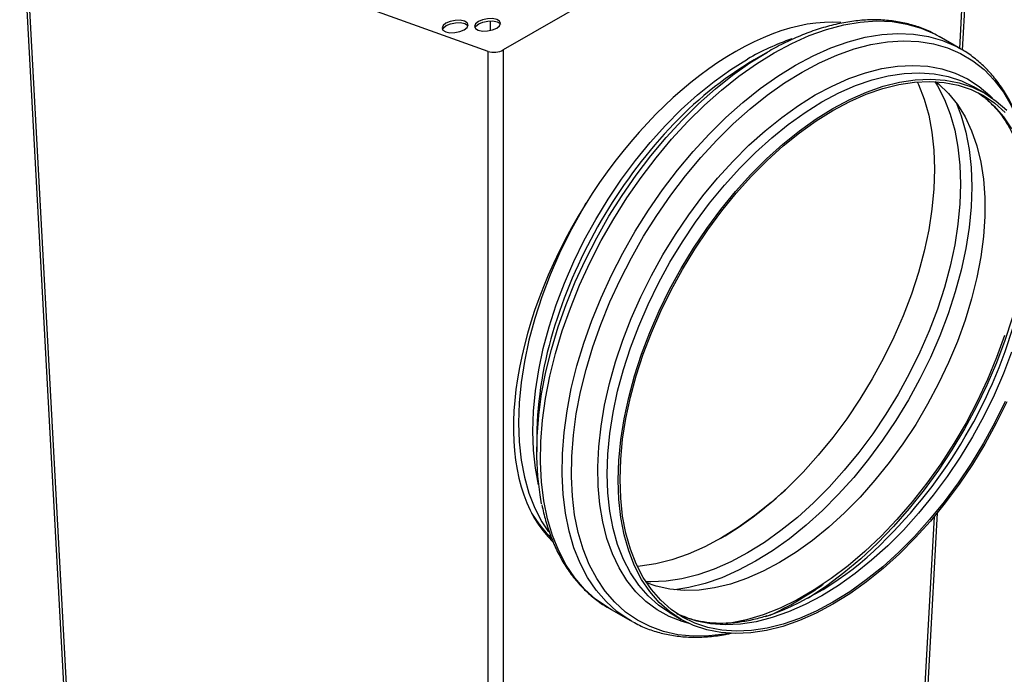
# Model space of a CAD drawing. Units: millimetres. Extents: x 5 to 589, y 5 to 415.
# Drawn here: x 518 to 565, y 132 to 163 of the extents above; entities that cross this region are included whole.
import ezdxf

# ---------------------------------------------------------------- set-up
doc = ezdxf.new("R2010")
doc.units = ezdxf.units.MM

msp = doc.modelspace()

# ---------------------------------------------------------------- linework, layer by layer
at = {"color": 7, "linetype": 'Continuous', "lineweight": 25}
for p, q in [((562.8735, 161.6816), (563.5842, 174.74)), ((563.4392, 174.5665), (541.1351, 161.6906)), ((518.2545, 169.6828), (523.3113, 76.7766)), ((540.4284, 161.6138), (518.3977, 169.5415)), ((518.3977, 169.5415), (523.4574, 76.5816)), ((561.6503, 162.3911), (561.7608, 162.3291)), ((562.7749, 161.7436), (561.7608, 162.3291)), ((541.1351, 161.6906), (541.1351, 66.7845)), ((562.6645, 161.8056), (562.7749, 161.7436)), ((540.4284, 66.7845), (540.4284, 161.6138)), ((553.6346, 161.5854), (553.0097, 161.2246)), ((563.924, 159.6369), (563.4, 159.9395)), ((542.7173, 143.3956), (542.7173, 142.674)), ((558.2522, 76.7766), (561.6818, 139.7866)), ((546.137, 135.2651), (547.1512, 134.6796)), ((547.2549, 134.6213), (547.1512, 134.6796)), ((549.0262, 135.0406), (549.5502, 134.738))]:
    msp.add_line(p, q, dxfattribs=at)
at = {"color": 8, "linetype": 'Continuous', "lineweight": 25}
for p, q in [((562.7423, 161.7625), (563.4392, 174.5665)), ((540.5167, 163.0649), (540.5167, 162.6105)), ((558.106, 76.5816), (561.5367, 139.6113))]:
    msp.add_line(p, q, dxfattribs=at)
at = {"color": 7, "linetype": 'Continuous', "lineweight": 25, "flags": 128}
for points in [[(539.2909, 162.6468), (539.427, 162.7562), (539.4763, 162.8722), (539.4313, 162.9774), (539.2989, 163.0556), (539.0992, 163.095), (538.8627, 163.0896), (538.6252, 163.0401), (538.4231, 162.9542), (538.287, 162.8448), (538.2377, 162.7288), (538.2826, 162.6236), (538.4151, 162.5454), (538.6147, 162.506), (538.8513, 162.5114), (539.0888, 162.5609), (539.2909, 162.6468)], [(540.8252, 162.7242), (540.9612, 162.8335), (541.0106, 162.9496), (540.9656, 163.0548), (540.8332, 163.133), (540.6335, 163.1724), (540.3969, 163.1669), (540.1595, 163.1175), (539.9573, 163.0315), (539.8212, 162.9222), (539.7719, 162.8061), (539.8169, 162.701), (539.9493, 162.6227), (540.149, 162.5833), (540.3856, 162.5888), (540.623, 162.6383), (540.8252, 162.7242)], [(538.2593, 162.6531), (538.3038, 162.735), (538.4398, 162.8443), (538.642, 162.9302), (538.8794, 162.9797), (539.116, 162.9851), (539.3157, 162.9457), (539.4481, 162.8675), (539.4714, 162.838)], [(539.7936, 162.7304), (539.838, 162.8123), (539.9741, 162.9216), (540.1762, 163.0076), (540.4137, 163.057), (540.6503, 163.0625), (540.8499, 163.0231), (540.9824, 162.9449), (541.0057, 162.9154)], [(542.9515, 140.2117), (542.8753, 140.628), (542.7662, 141.5109), (542.7193, 142.4366), (542.7349, 143.3997), (542.813, 144.3948), (542.9531, 145.4161), (543.1543, 146.4579), (543.4156, 147.514), (543.7355, 148.5786), (544.1121, 149.6454), (544.5432, 150.7084), (545.0264, 151.7615), (545.5589, 152.7987), (546.1377, 153.814), (546.7594, 154.8015), (547.4206, 155.7557), (548.1173, 156.6711), (548.8457, 157.5424), (549.6014, 158.3647), (550.3803, 159.1331), (551.1779, 159.8434), (551.9895, 160.4915), (552.8106, 161.0736), (553.6364, 161.5865)], [(556.7371, 158.9253), (557.5346, 159.3495), (558.3272, 159.6987), (559.11, 159.9708), (559.8782, 160.1641), (560.627, 160.2773), (561.3518, 160.3099), (562.0481, 160.2616), (562.7118, 160.1326), (563.3385, 159.9239), (563.9246, 159.6366), (564.4664, 159.2726), (564.9605, 158.834)], [(560.722, 160.1751), (560.777, 160.0564), (561.0509, 159.3573), (561.2656, 158.6019), (561.42, 157.795), (561.513, 156.9413), (561.544, 156.0463), (561.513, 155.1155), (561.42, 154.1545), (561.2656, 153.1693), (561.0509, 152.166), (560.777, 151.1508), (560.4458, 150.1298), (560.0592, 149.1095), (559.6196, 148.0961), (559.1298, 147.0959), (558.5927, 146.1149), (558.0118, 145.1594), (557.3904, 144.235), (556.7326, 143.3477), (556.0423, 142.5028), (555.3238, 141.7055), (554.5815, 140.9607), (553.82, 140.2732), (553.044, 139.6469), (552.2583, 139.086), (551.4677, 138.5937), (550.6772, 138.1732), (549.8915, 137.827), (549.1155, 137.5573), (548.354, 137.3657), (547.6117, 137.2534), (547.4829, 137.2419)], [(561.6136, 160.1849), (561.7358, 160.086), (562.2059, 159.6351), (562.624, 159.1129), (562.9876, 158.5228), (563.2943, 157.8686), (563.5421, 157.1547), (563.7293, 156.3855), (563.8548, 155.5662), (563.9178, 154.702), (563.9178, 153.7985), (563.8548, 152.8616), (563.7293, 151.8974), (563.5421, 150.912), (563.2943, 149.912), (562.9876, 148.9038), (562.624, 147.8939), (562.2059, 146.8889), (561.7358, 145.8953), (561.217, 144.9195), (560.6527, 143.9679), (560.0467, 143.0466), (559.4028, 142.1617), (558.7252, 141.3188), (558.0184, 140.5234), (557.2868, 139.7807), (556.5353, 139.0955), (555.7687, 138.4722), (554.992, 137.9149), (554.2102, 137.4273), (553.4285, 137.0123), (552.6518, 136.6729), (551.8852, 136.411), (551.1337, 136.2286), (550.4021, 136.1266), (549.6953, 136.1059), (549.0177, 136.1665), (548.3738, 136.308), (547.9203, 136.4648)], [(556.7371, 158.8232), (557.5277, 159.2437), (558.3134, 159.5899), (559.0894, 159.8596), (559.8509, 160.0512), (560.5931, 160.1635), (561.3117, 160.1958), (562.002, 160.1479), (562.6598, 160.0201), (563.2811, 159.8131), (563.8621, 159.5284), (564.3992, 159.1675), (564.889, 158.7328)], [(564.9605, 145.0355), (564.4664, 144.0264), (563.9246, 143.0369), (563.3385, 142.0729), (562.7118, 141.1405), (562.0481, 140.2454), (561.3518, 139.393), (560.627, 138.5888), (559.8782, 137.8375), (559.11, 137.1439), (558.3272, 136.5122), (557.5346, 135.9463), (556.7371, 135.4497), (555.9396, 135.0255), (555.147, 134.6763), (554.3642, 134.4042), (553.5961, 134.2109), (552.8473, 134.0976), (552.1225, 134.0651), (551.4261, 134.1134), (550.7625, 134.2423), (550.1357, 134.4511), (549.5496, 134.7384), (549.0079, 135.1024), (548.5137, 135.5409), (548.0703, 136.0513), (547.6803, 136.6303), (547.3462, 137.2744), (547.07, 137.9796), (546.8533, 138.7416), (546.6976, 139.5556), (546.6038, 140.4167), (546.5725, 141.3196), (546.6038, 142.2586), (546.6976, 143.228), (546.8533, 144.2218), (547.07, 145.2339), (547.3462, 146.2581), (547.6803, 147.288), (548.0703, 148.3172), (548.5137, 149.3395), (549.0079, 150.3486), (549.5496, 151.3381), (550.1357, 152.302), (550.7625, 153.2345), (551.4261, 154.1296), (552.1225, 154.9819), (552.8473, 155.7862), (553.5961, 156.5375), (554.3642, 157.2311), (555.147, 157.8628), (555.9396, 158.4287), (556.7371, 158.9253)], [(564.889, 145.0542), (564.3992, 144.0539), (563.8621, 143.073), (563.2811, 142.1174), (562.6598, 141.1931), (562.002, 140.3057), (561.3117, 139.4608), (560.5931, 138.6635), (559.8509, 137.9188), (559.0894, 137.2312), (558.3134, 136.605), (557.5277, 136.044), (556.7371, 135.5518), (555.9466, 135.1313), (555.1608, 134.7851), (554.3849, 134.5153), (553.6234, 134.3238), (552.8811, 134.2115), (552.1626, 134.1792), (551.4723, 134.2271), (550.8144, 134.3549), (550.1931, 134.5618), (549.6121, 134.8466), (549.0751, 135.2075), (548.5853, 135.6422), (548.1457, 136.1481), (547.7591, 136.7221), (547.4279, 137.3606), (547.154, 138.0597), (546.9393, 138.815), (546.7849, 139.622), (546.6919, 140.4756), (546.6609, 141.3706), (546.6919, 142.3014), (546.7849, 143.2624), (546.9393, 144.2476), (547.154, 145.2509), (547.4279, 146.2662), (547.7591, 147.2871), (548.1457, 148.3074), (548.5853, 149.3208), (549.0751, 150.3211), (549.6121, 151.302), (550.1931, 152.2576), (550.8144, 153.1819), (551.4723, 154.0692), (552.1626, 154.9142), (552.8811, 155.7114), (553.6234, 156.4562), (554.3849, 157.1438), (555.1608, 157.77), (555.9466, 158.3309), (556.7371, 158.8232)], [(566.065, 153.9659), (566.0211, 153.1221), (565.9126, 152.1189), (565.7428, 151.0926), (565.5126, 150.0489), (565.2235, 148.9938), (564.877, 147.9335), (564.4752, 146.8739), (564.0203, 145.8211), (563.515, 144.7812), (562.9622, 143.7602), (562.3649, 142.7638), (561.7267, 141.7978), (561.0511, 140.8677), (560.3422, 139.9788), (559.6038, 139.1363), (558.8403, 138.3449), (558.056, 137.6092), (557.2555, 136.9334), (556.4432, 136.3214), (555.6239, 135.7766), (555.5319, 135.72)], [(564.8571, 148.1682), (564.4802, 147.1242), (564.0489, 146.0851), (563.5659, 145.0571), (563.0341, 144.0463), (562.4566, 143.0589), (561.837, 142.1009), (561.179, 141.1779), (560.4865, 140.2955), (559.7637, 139.459), (559.0149, 138.6735), (558.2447, 137.9437), (557.4576, 137.274), (556.6585, 136.6683), (555.8521, 136.1304), (555.0433, 135.6635), (554.2369, 135.2703), (553.4377, 134.9533), (552.6507, 134.7144), (551.8805, 134.5549), (551.669, 134.5247)], [(542.8611, 139.2101), (542.4897, 139.764), (542.4174, 139.8895)]]:
    msp.add_lwpolyline(points, dxfattribs=at)
at = {"color": 8, "linetype": 'Continuous', "lineweight": 25, "flags": 128}
for points in [[(553.9489, 161.5555), (554.7845, 162.0014), (555.6153, 162.3716), (556.4365, 162.664), (557.2436, 162.8771), (558.0317, 163.0094), (558.7964, 163.0604), (559.5334, 163.0297), (560.2384, 162.9174), (560.9074, 162.7243), (561.5365, 162.4513), (561.6503, 162.3911)], [(554.9631, 160.9701), (555.7987, 161.4159), (556.6295, 161.7861), (557.4507, 162.0786), (558.2577, 162.2916), (559.0459, 162.424), (559.8106, 162.4749), (560.5476, 162.4442), (561.2526, 162.3319), (561.9216, 162.1388), (562.5507, 161.8659), (562.6645, 161.8056)], [(555.2756, 160.6402), (556.1014, 161.0808), (556.9224, 161.4467), (557.7341, 161.7357), (558.5316, 161.9462), (559.3105, 162.077), (560.0663, 162.1274), (560.7947, 162.097), (561.4914, 161.9861), (562.1525, 161.7952), (562.7743, 161.5255), (563.3531, 161.1785), (563.8856, 160.7562), (564.3688, 160.261), (564.7999, 159.6957), (565.1765, 159.0637), (565.4963, 158.3684), (565.6335, 158.001)], [(542.8084, 141.1014), (542.6594, 141.8868), (542.5656, 142.7479), (542.5342, 143.6508), (542.5656, 144.5898), (542.6594, 145.5592), (542.8151, 146.553), (543.0317, 147.5651), (543.308, 148.5893), (543.6421, 149.6192), (544.0321, 150.6484), (544.4755, 151.6707), (544.9696, 152.6798), (545.5114, 153.6693), (546.0975, 154.6333), (546.7243, 155.5657), (547.3879, 156.4608), (548.0842, 157.3132), (548.8091, 158.1174), (549.5579, 158.8687), (550.326, 159.5623), (551.1088, 160.194), (551.9014, 160.7599), (552.6989, 161.2565)], [(546.137, 135.2651), (546.0628, 135.3087), (545.5002, 135.6982), (544.9859, 136.1628), (544.523, 136.6997), (544.1141, 137.3059), (543.7615, 137.9779), (543.4673, 138.7119), (543.2331, 139.5036), (543.0602, 140.3486), (542.9498, 141.242), (542.9023, 142.1786), (542.9182, 143.1532), (542.9972, 144.1601), (543.1389, 145.1935), (543.3426, 146.2476), (543.607, 147.3163), (543.9306, 148.3935), (544.3116, 149.4729), (544.7479, 150.5486), (545.2368, 151.6141), (545.7756, 152.6636), (546.3613, 153.6909), (546.9904, 154.6902), (547.6594, 155.6557), (548.3644, 156.5819), (549.1014, 157.4635), (549.8661, 158.2955), (550.6543, 159.0731), (551.4613, 159.7919), (552.2825, 160.4476), (553.1133, 161.0366), (553.9489, 161.5555)], [(547.1512, 134.6796), (547.077, 134.7233), (546.5144, 135.1128), (546.0001, 135.5773), (545.5372, 136.1142), (545.1283, 136.7204), (544.7757, 137.3924), (544.4814, 138.1264), (544.2472, 138.9181), (544.0744, 139.7631), (543.964, 140.6565), (543.9165, 141.5931), (543.9323, 142.5677), (544.0113, 143.5746), (544.1531, 144.608), (544.3567, 145.6621), (544.6211, 146.7308), (544.9448, 147.808), (545.3258, 148.8875), (545.7621, 149.9631), (546.251, 151.0287), (546.7898, 152.0781), (547.3755, 153.1054), (548.0046, 154.1047), (548.6736, 155.0702), (549.3786, 155.9964), (550.1155, 156.8781), (550.8803, 157.7101), (551.6684, 158.4877), (552.4754, 159.2064), (553.2967, 159.8621), (554.1275, 160.4512), (554.9631, 160.9701)], [(555.9006, 159.5577), (556.6983, 159.9824), (557.4912, 160.3332), (558.2746, 160.6077), (559.0436, 160.8045), (559.7938, 160.9222), (560.5206, 160.9603), (561.2195, 160.9185), (561.8865, 160.7969), (562.5175, 160.5964), (563.1087, 160.3182), (563.6565, 159.964), (564.1577, 159.5357), (564.2876, 159.4047)], [(551.8218, 134.0758), (551.6275, 134.0408), (550.8596, 133.9501), (550.117, 133.9401), (549.4039, 134.0108), (548.7245, 134.1619), (548.0826, 134.3923), (547.4819, 134.7009), (546.9258, 135.0858), (546.4176, 135.5449), (545.9601, 136.0755), (545.556, 136.6746), (545.2075, 137.3388), (544.9167, 138.0641), (544.6853, 138.8466), (544.5145, 139.6817), (544.4053, 140.5646), (544.3584, 141.4903), (544.3741, 142.4534), (544.4522, 143.4485), (544.5922, 144.4698), (544.7935, 145.5116), (545.0548, 146.5678), (545.3747, 147.6323), (545.7512, 148.6992), (546.1824, 149.7622), (546.6656, 150.8153), (547.1981, 151.8524), (547.7769, 152.8677), (548.3986, 153.8552), (549.0597, 154.8094), (549.7565, 155.7248), (550.4848, 156.5961), (551.2406, 157.4184), (552.0195, 158.1869), (552.8171, 158.8972), (553.6287, 159.5452), (554.4498, 160.1274), (555.2756, 160.6402)], [(556.2131, 159.2278), (557.0106, 159.652), (557.8032, 160.0012), (558.586, 160.2733), (559.3541, 160.4666), (560.1029, 160.5799), (560.8277, 160.6124), (561.5241, 160.5641), (562.1877, 160.4352), (562.8145, 160.2264), (563.4, 159.9395)], [(561.5504, 160.1885), (561.6769, 159.9841), (562.0082, 159.3456), (562.282, 158.6465), (562.4968, 157.8912), (562.6511, 157.0842), (562.7441, 156.2306), (562.7752, 155.3356), (562.7441, 154.4048), (562.6511, 153.4438), (562.4968, 152.4586), (562.282, 151.4553), (562.0082, 150.44), (561.6769, 149.4191), (561.2903, 148.3988), (560.8508, 147.3854), (560.361, 146.3851), (559.8239, 145.4042), (559.2429, 144.4486), (558.6216, 143.5243), (557.9637, 142.637), (557.2734, 141.792), (556.5549, 140.9947), (555.8126, 140.25), (555.0512, 139.5624), (554.2752, 138.9362), (553.4895, 138.3753), (552.6989, 137.883), (551.9083, 137.4625), (551.1226, 137.1163), (550.3466, 136.8466), (549.5852, 136.655), (548.8429, 136.5427), (548.1244, 136.5104), (547.8856, 136.5177)], [(549.9332, 134.5394), (549.5944, 134.6343), (548.9829, 134.8739), (548.4129, 135.1904), (547.888, 135.5819), (547.4113, 136.0461), (546.9856, 136.5803), (546.6136, 137.1812), (546.2974, 137.8451), (546.0389, 138.5681), (545.8398, 139.3459), (545.7012, 140.1737), (545.6239, 141.0466), (545.6084, 141.9594), (545.6548, 142.9065), (545.7629, 143.8822), (545.9319, 144.8808), (546.1608, 145.8961), (546.4484, 146.9221), (546.7927, 147.9526), (547.1919, 148.9813), (547.6434, 150.0022), (548.1446, 151.0091), (548.6925, 151.9959), (549.2837, 152.9567), (549.9146, 153.8857), (550.5816, 154.7773), (551.2806, 155.6262), (552.0073, 156.4272), (552.7575, 157.1756), (553.5266, 157.8668), (554.3099, 158.4966), (555.1029, 159.0614), (555.9006, 159.5577)], [(563.5947, 159.6716), (563.8751, 159.47), (564.365, 159.0353), (564.8045, 158.5294), (565.1911, 157.9554)], [(549.0262, 135.0406), (549.0256, 135.0409), (548.4838, 135.4049), (547.9897, 135.8435), (547.5463, 136.3538), (547.1563, 136.9328), (546.8222, 137.5769), (546.5459, 138.2821), (546.3293, 139.0441), (546.1736, 139.8581), (546.0798, 140.7192), (546.0484, 141.6221), (546.0798, 142.5611), (546.1736, 143.5305), (546.3293, 144.5243), (546.5459, 145.5365), (546.8222, 146.5606), (547.1563, 147.5905), (547.5463, 148.6198), (547.9897, 149.642), (548.4838, 150.6511), (549.0256, 151.6406), (549.6117, 152.6046), (550.2384, 153.537), (550.9021, 154.4321), (551.5984, 155.2845), (552.3232, 156.0887), (553.072, 156.84), (553.8402, 157.5336), (554.623, 158.1653), (555.4156, 158.7312), (556.2131, 159.2278)], [(562.5641, 159.1965), (562.8047, 158.5708), (563.0228, 157.8038), (563.1795, 156.9844), (563.274, 156.1176), (563.3055, 155.2088), (563.274, 154.2636), (563.1795, 153.2878), (563.0228, 152.2874), (562.8047, 151.2687), (562.5267, 150.2378), (562.1903, 149.2011), (561.7978, 148.165), (561.3514, 147.136), (560.8541, 146.1203), (560.3087, 145.1243), (559.7188, 144.154), (559.0879, 143.2154), (558.4199, 142.3144), (557.719, 141.4564), (556.9894, 140.6469), (556.2356, 139.8907), (555.4624, 139.1925), (554.6745, 138.5566), (553.8767, 137.987), (553.0739, 137.4871), (552.2711, 137.0601), (551.4733, 136.7086), (550.6854, 136.4347), (549.9122, 136.2402), (549.2515, 136.136)], [(545.051, 154.4328), (544.8322, 154.0614), (544.2905, 153.0718), (543.7963, 152.0628), (543.3529, 151.0405), (542.963, 150.0113), (542.6288, 148.9814), (542.3526, 147.9572), (542.1359, 146.9451), (541.9802, 145.9513), (541.8864, 144.9819), (541.8551, 144.0428), (541.8864, 143.14), (541.9802, 142.2789), (542.1359, 141.4649), (542.3526, 140.7029), (542.6288, 139.9977), (542.963, 139.3536), (543.2786, 138.874)], [(565.1911, 147.3904), (564.8045, 146.3701), (564.365, 145.3567), (563.8751, 144.3564), (563.3381, 143.3755), (562.7571, 142.4199), (562.1358, 141.4956), (561.4779, 140.6083), (560.7876, 139.7633), (560.0691, 138.9661), (559.3268, 138.2213), (558.5653, 137.5337), (557.7894, 136.9075), (557.0037, 136.3466), (556.2131, 135.8543), (555.4225, 135.4338), (554.6368, 135.0876), (553.8608, 134.8179), (553.0993, 134.6263), (552.3571, 134.514), (551.6385, 134.4817), (550.9482, 134.5296), (550.2904, 134.6574), (549.6691, 134.8644), (549.3555, 135.0059)]]:
    msp.add_lwpolyline(points, dxfattribs=at)
at = {"color": 8, "linetype": 'Continuous', "lineweight": 25}
for centre, radius, start, end in [((558.4694, 151.4009), 11.4207, 108.83182, 120.34936), ((566.9213, 141.3067), 24.4713, 137.12837, 162.50946), ((542.3077, 155.5096), 23.9815, 315.07825, 346.11558), ((547.5285, 148.5139), 14.9385, 294.68563, 305.82249)]:
    msp.add_arc(centre, radius, start, end, dxfattribs=at)
at = {"color": 7, "linetype": 'Continuous', "lineweight": 25}
for centre, radius, start, end in [((562.2417, 145.7516), 18.0178, 120.81644, 137.36326), ((560.9332, 143.1106), 18.2181, 162.26053, 179.1036), ((548.5964, 148.8383), 14.8205, 289.49193, 316.17294)]:
    msp.add_arc(centre, radius, start, end, dxfattribs=at)
for centre, major_axis, ratio, start_param, end_param in [((551.7872, 150.045), (7.5147, 12.2584), 0.5589718, 0.2799307, 3.0189549), ((540.7817, 161.8181), (0.499, 0.0693), 0.4620591, 3.8634384, 5.4332481), ((551.6988, 150.0961), (7.5147, 12.2584), 0.5589718, 3.9457229, 4.292446)]:
    msp.add_ellipse(centre, major_axis=major_axis, ratio=ratio, start_param=start_param, end_param=end_param, dxfattribs=at)
for points, knots in [([(561.6366, 162.3875), (561.534, 162.4453), (561.2379, 162.6123), (560.7072, 162.8125), (560.0524, 162.9915), (559.3656, 163.0952), (558.6521, 163.1275), (557.9143, 163.0866), (557.1556, 162.9726), (556.3802, 162.7857), (555.5921, 162.5268), (554.7958, 162.1964), (554.1425, 161.8729), (553.7563, 161.6543), (553.6364, 161.5865)], [0, 0, 0, 0, 0.0472912, 0.1365145, 0.2258591, 0.3155765, 0.4058424, 0.4967344, 0.5882354, 0.680258, 0.7726792, 0.8653712, 0.9582224, 1, 1, 1, 1]), ([(565.6666, 157.9203), (565.6201, 158.0674), (565.4934, 158.4676), (565.2237, 159.0655), (564.8651, 159.7132), (564.4519, 160.2982), (563.9911, 160.8211), (563.4823, 161.2737), (563.0348, 161.6024), (562.7437, 161.7537), (562.6508, 161.802)], [0, 0, 0, 0, 0.08375167, 0.22776315, 0.37106652, 0.51345852, 0.65481412, 0.79514352, 0.93462221, 1, 1, 1, 1]), ([(563.6526, 159.6201), (563.7031, 159.5876), (563.9159, 159.4503), (564.2495, 159.1402), (564.6501, 158.6906), (565.0013, 158.1747), (565.3061, 157.6034), (565.5586, 156.9746), (565.7325, 156.4311), (565.8033, 156.0803), (565.8247, 155.9744)], [0, 0, 0, 0, 0.0474276, 0.1998117, 0.350896, 0.5000577, 0.6472942, 0.7929583, 0.9374986, 1, 1, 1, 1]), ([(542.9599, 140.1563), (543.0155, 139.906), (543.1312, 139.386), (543.3782, 138.6527), (543.6828, 137.9491), (544.0431, 137.3027), (544.4551, 136.7165), (544.9156, 136.193), (545.4239, 135.7396), (545.8708, 135.4105), (546.1614, 135.2589), (546.2539, 135.2107)], [0, 0, 0, 0, 0.1122278, 0.233181, 0.35373, 0.4736883, 0.5928854, 0.7112156, 0.828686, 0.9454419, 1, 1, 1, 1]), ([(542.8622, 139.2242), (542.9596, 139.0915), (543.1314, 138.8576), (543.3374, 138.6564), (543.4265, 138.5693)], [0, 0, 0, 0, 0.5673629, 1, 1, 1, 1]), ([(553.6094, 134.8992), (553.4036, 134.8386), (552.9661, 134.7099), (552.3218, 134.596), (551.675, 134.539), (551.0543, 134.5502), (550.4625, 134.6299), (549.9346, 134.76), (549.6221, 134.8946), (549.4825, 134.9547)], [0, 0, 0, 0, 0.1308367, 0.278172, 0.4260734, 0.5749196, 0.7251616, 0.8772392, 1, 1, 1, 1]), ([(547.2681, 134.6252), (547.3709, 134.5671), (547.6671, 134.3995), (548.1977, 134.1986), (548.8522, 134.0187), (549.5387, 133.9145), (550.2517, 133.8803), (550.99, 133.9246), (551.5657, 133.9987), (551.8977, 134.0813), (551.9724, 134.0999)], [0, 0, 0, 0, 0.0771178, 0.222217, 0.3675085, 0.5134023, 0.6601858, 0.8079871, 0.9567796, 1, 1, 1, 1])]:
    msp.add_open_spline(points, degree=3, knots=knots, dxfattribs=at)

doc.saveas('drawing.dxf')
